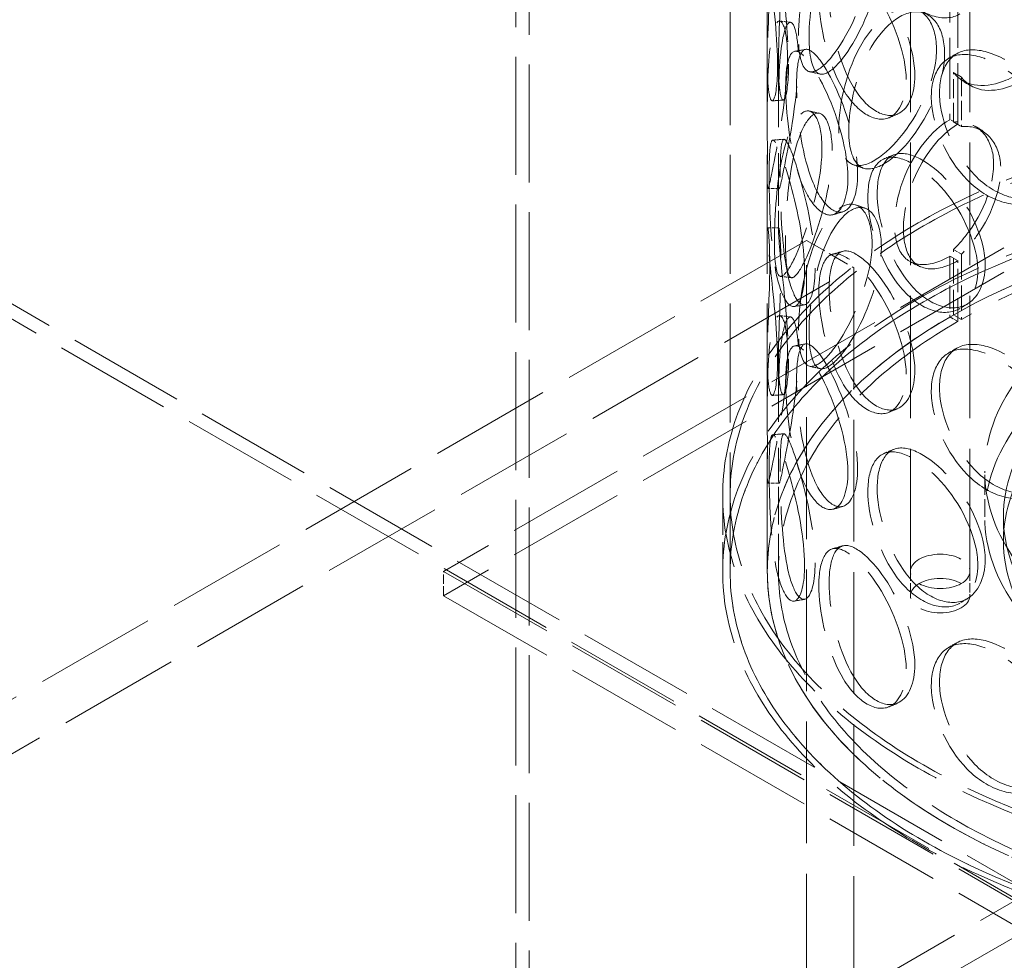
# Model space of a CAD drawing. Units: millimetres. Extents: x 2171 to 8171, y -143 to 4201.
# Drawn here: x 6721 to 6986, y 2291 to 2544 of the extents above; entities that cross this region are included whole.
import ezdxf

# ---------------------------------------------------------------- set-up
doc = ezdxf.new("R2010")
doc.units = ezdxf.units.MM
doc.header["$LTSCALE"] = 15
doc.linetypes.add('DASHED', pattern=[0.2068, 0.1655, -0.0413])
doc.layers.add('Hidden (ISO)', color=1, linetype='DASHED', lineweight=18, true_color=0xff0000)

msp = doc.modelspace()

# ---------------------------------------------------------------- linework, layer by layer
at = {"layer": 'Hidden (ISO)', "ltscale": 13.274168}
for p, q in [((6960.26, 2395.79), (6960.26, 2967.34)), ((6976.26, 2395.79), (6976.26, 2967.34))]:
    msp.add_line(p, q, dxfattribs=at)
at = {"layer": 'Hidden (ISO)', "ltscale": 12.894906}
for p, q in [((6911.76, 2395.79), (6911.76, 2885.69)), ((6921.76, 2395.79), (6921.76, 2885.69)), ((7089.26, 2542.76), (6834.7, 2395.79)), ((7089.26, 2536.23), (6834.7, 2389.26)), ((6834.7, 2395.79), (7089.26, 2248.82)), ((6834.7, 2389.26), (7089.26, 2242.29))]:
    msp.add_line(p, q, dxfattribs=at)
at = {"layer": 'Hidden (ISO)', "ltscale": 12.800091}
for p, q in [((6854.15, 2105.33), (6854.15, 2656.46)), ((6857.68, 2103.28), (6857.68, 2654.42))]:
    msp.add_line(p, q, dxfattribs=at)
at = {"layer": 'Hidden (ISO)', "ltscale": 6.599655}
for p, q in [((6970.89, 2559.75), (6970.89, 2517.29)), ((6973.01, 2516.06), (6973.01, 2558.52))]:
    msp.add_line(p, q, dxfattribs=at)
at = {"layer": 'Hidden (ISO)', "ltscale": 2.155738}
for p, q in [((6921.76, 2518.15), (6921.76, 2532.02)), ((6924.76, 2518.15), (6924.76, 2532.02)), ((6921.76, 2487.37), (6921.76, 2501.24)), ((6924.76, 2487.37), (6924.76, 2501.24)), ((6921.76, 2438.95), (6921.76, 2452.82)), ((6924.76, 2438.95), (6924.76, 2452.82))]:
    msp.add_line(p, q, dxfattribs=at)
at = {"layer": 'Hidden (ISO)', "ltscale": 0.380655}
for p, q in [((6973.96, 2528.72), (6971.86, 2529.96)), ((6973.01, 2516.06), (6970.89, 2517.29)), ((6971.86, 2516.61), (6973.96, 2515.38)), ((6973.96, 2481.09), (6971.86, 2482.33)), ((6970.89, 2480.55), (6973.01, 2479.32)), ((6970.89, 2464.22), (6973.01, 2462.99)), ((6973.96, 2463.53), (6971.86, 2464.77))]:
    msp.add_line(p, q, dxfattribs=at)
at = {"layer": 'Hidden (ISO)', "ltscale": 2.073867}
for p, q in [((6971.86, 2516.61), (6971.86, 2529.96)), ((6973.96, 2528.72), (6973.96, 2515.38))]:
    msp.add_line(p, q, dxfattribs=at)
at = {"layer": 'Hidden (ISO)', "ltscale": 12.765958}
for p, q in [((7208.76, 2184.73), (6648.73, 2508.06)), ((7205.23, 2182.69), (6645.2, 2506.02))]:
    msp.add_line(p, q, dxfattribs=at)
at = {"layer": 'Hidden (ISO)', "ltscale": 12.964988}
for p, q in [((6003.85, 1738.92), (7312, 2494.18)), ((7312, 2484.38), (6003.85, 1729.12))]:
    msp.add_line(p, q, dxfattribs=at)
at = {"layer": 'Hidden (ISO)', "ltscale": 13.187973}
for p, q in [((6932.28, 2484.79), (6614.09, 2301.08)), ((6932.28, 1749.95), (6932.28, 2484.79)), ((6626.81, 2293.73), (6945.01, 2477.44)), ((6945.01, 2477.44), (6945.01, 1742.6))]:
    msp.add_line(p, q, dxfattribs=at)
at = {"layer": 'Hidden (ISO)', "ltscale": 2.284431}
msp.add_line((6932.28, 2484.79), (6945.01, 2477.44), dxfattribs=at)
at = {"layer": 'Hidden (ISO)', "ltscale": 2.729237}
for p, q in [((6971.86, 2464.77), (6971.86, 2482.33)), ((6973.96, 2481.09), (6973.96, 2463.53))]:
    msp.add_line(p, q, dxfattribs=at)
at = {"layer": 'Hidden (ISO)', "ltscale": 2.538267}
for p, q in [((6970.89, 2480.55), (6970.89, 2464.22)), ((6973.01, 2462.99), (6973.01, 2479.32))]:
    msp.add_line(p, q, dxfattribs=at)
at = {"layer": 'Hidden (ISO)', "ltscale": 0.012592}
for p, q in [((6970.82, 2464.18), (6970.89, 2464.22)), ((6972.94, 2462.95), (6973.01, 2462.99))]:
    msp.add_line(p, q, dxfattribs=at)
at = {"layer": 'Hidden (ISO)', "ltscale": 4.079816}
for p, q in [((6921.76, 2395.79), (6921.76, 2422.04)), ((6924.76, 2395.79), (6924.76, 2422.04))]:
    msp.add_line(p, q, dxfattribs=at)
at = {"layer": 'Hidden (ISO)', "ltscale": 1.903676}
msp.add_line((6980.26, 2410.49), (6980.26, 2422.74), dxfattribs=at)
at = {"layer": 'Hidden (ISO)', "ltscale": 3.172859}
for p, q in [((6909.76, 2395.79), (6909.76, 2416.21)), ((6911.76, 2395.79), (6911.76, 2416.21))]:
    msp.add_line(p, q, dxfattribs=at)
at = {"layer": 'Hidden (ISO)', "ltscale": 1.015247}
for p, q in [((6985.26, 2403.96), (6985.26, 2410.49)), ((6834.7, 2389.26), (6834.7, 2395.79)), ((6960.26, 2395.79), (6960.26, 2389.26)), ((6976.26, 2395.79), (6976.26, 2389.26))]:
    msp.add_line(p, q, dxfattribs=at)
at = {"layer": 'Hidden (ISO)', "ltscale": 12.985076}
for centre in [(7089.26, 2416.21), (7089.26, 2395.79)]:
    msp.add_ellipse(centre, major_axis=(-179.5, 0), ratio=0.57735, dxfattribs=at)
at = {"layer": 'Hidden (ISO)', "ltscale": 12.840396}
for centre, major_axis in [((7089.26, 2416.21), (-177.5, 0)), ((7089.26, 2395.79), (177.5, 0)), ((7089.26, 2395.79), (-177.5, 0))]:
    msp.add_ellipse(centre, major_axis=major_axis, ratio=0.57735, dxfattribs=at)
at = {"layer": 'Hidden (ISO)', "ltscale": 0.012592}
for centre, major_axis, start_param, end_param in [((6970.89, 2498.92), (-11.25, -19.49), 3.926991, 3.931435), ((6973.01, 2497.69), (11.25, 19.49), 0.785398, 0.789843), ((6970.89, 2498.92), (11.25, 19.49), 3.922546, 3.926991), ((6973.01, 2497.69), (-11.25, -19.49), 0.780954, 0.785398)]:
    msp.add_ellipse(centre, major_axis=major_axis, ratio=0.57735, start_param=start_param, end_param=end_param, dxfattribs=at)
at = {"layer": 'Hidden (ISO)', "ltscale": 13.030946}
msp.add_ellipse((7089.26, 2395.79), major_axis=(-167.5, 0), ratio=0.57735, start_param=5.497787, end_param=11.772246, dxfattribs=at)
at = {"layer": 'Hidden (ISO)', "ltscale": 13.309458}
msp.add_ellipse((7089.26, 2395.79), major_axis=(-164.5, 0), ratio=0.57735, start_param=5.497787, end_param=11.772246, dxfattribs=at)
at = {"layer": 'Hidden (ISO)', "ltscale": 13.049069}
msp.add_ellipse((7089.26, 2395.79), major_axis=(167.5, 0), ratio=0.57735, dxfattribs=at)
at = {"layer": 'Hidden (ISO)', "ltscale": 12.987204}
for centre in [(7089.26, 2422.74), (7089.26, 2410.49)]:
    msp.add_ellipse(centre, major_axis=(109, 0), ratio=0.57735, dxfattribs=at)
at = {"layer": 'Hidden (ISO)', "ltscale": 13.165927}
for centre in [(7089.26, 2410.49), (7089.26, 2403.96)]:
    msp.add_ellipse(centre, major_axis=(104, 0), ratio=0.57735, dxfattribs=at)
at = {"layer": 'Hidden (ISO)', "ltscale": 6.379513}
for centre, major_axis in [((6968.26, 2395.79), (8, 0)), ((6968.26, 2395.79), (-8, 0)), ((6968.26, 2389.26), (-8, 0))]:
    msp.add_ellipse(centre, major_axis=major_axis, ratio=0.57735, dxfattribs=at)
at = {"layer": 'Hidden (ISO)', "ltscale": 11.424609}
for points in [[(6978.37, 2556.02), (6978.37, 2551.09), (6976.42, 2547.16), (6973.25, 2545.5), (6968.9, 2543.22), (6962.49, 2545.55), (6957.61, 2551.39), (6952.78, 2557.17), (6949.53, 2566.04), (6948.92, 2573.23), (6948.3, 2580.48), (6950.33, 2585.66), (6954.42, 2586.28), (6958.39, 2586.88), (6964.35, 2583.28), (6969.4, 2577.32), (6974.57, 2571.2), (6978.37, 2562.75), (6978.37, 2556.02)], [(6930.14, 2539.9), (6930.14, 2534.97), (6930.91, 2531.49), (6932.45, 2530.45), (6934.57, 2529.02), (6938.36, 2532.34), (6942.14, 2538.6), (6945.87, 2544.8), (6949.23, 2553.64), (6949.84, 2560.82), (6950.47, 2568.07), (6948.21, 2573.33), (6944.72, 2573.72), (6941.34, 2574.1), (6937.2, 2569.81), (6934.44, 2562.98), (6931.61, 2555.96), (6930.14, 2546.63), (6930.14, 2539.9)], [(6924.52, 2531.83), (6924.52, 2526.9), (6924.01, 2523.46), (6923.4, 2522.56), (6922.56, 2521.31), (6921.77, 2525.08), (6921.76, 2531.89), (6921.75, 2538.64), (6922.31, 2548.05), (6922.41, 2555.34), (6922.51, 2562.7), (6922.05, 2567.56), (6921.84, 2567.4), (6921.64, 2567.25), (6921.95, 2562.41), (6922.73, 2555.28), (6923.53, 2547.96), (6924.52, 2538.56), (6924.52, 2531.83)], [(6959.11, 2528.02), (6959.11, 2523.09), (6957.46, 2519.34), (6954.84, 2517.96), (6951.24, 2516.06), (6946.06, 2518.95), (6942.28, 2525.2), (6938.53, 2531.4), (6936.16, 2540.54), (6935.71, 2547.78), (6935.26, 2555.09), (6936.71, 2560.09), (6939.83, 2560.36), (6942.85, 2560.63), (6947.55, 2556.52), (6951.67, 2550.11), (6955.9, 2543.54), (6959.11, 2534.76), (6959.11, 2528.02)], [(6941, 2515.1), (6941, 2510.17), (6942.17, 2506.6), (6944.37, 2505.38), (6947.4, 2503.7), (6952.56, 2506.59), (6957.43, 2512.43), (6962.25, 2518.22), (6966.39, 2526.7), (6967.15, 2533.82), (6967.92, 2540.99), (6965.17, 2546.5), (6960.74, 2547.27), (6956.45, 2548.02), (6951, 2544.19), (6947.17, 2537.67), (6943.25, 2530.98), (6941, 2521.83), (6941, 2515.1)], [(6921.78, 2508.23), (6921.78, 2503.3), (6921.7, 2499.89), (6921.82, 2499.01), (6921.98, 2497.79), (6922.75, 2501.56), (6924.05, 2508.31), (6925.34, 2515), (6926.88, 2524.31), (6927.16, 2531.58), (6927.45, 2538.92), (6926.35, 2543.85), (6925, 2543.77), (6923.69, 2543.7), (6922.48, 2538.89), (6922.05, 2531.75), (6921.62, 2524.42), (6921.78, 2514.96), (6921.78, 2508.23)], [(6943.44, 2501.71), (6943.44, 2496.78), (6942.14, 2493.17), (6940.14, 2492.01), (6937.39, 2490.42), (6933.59, 2493.74), (6931, 2500.3), (6928.44, 2506.8), (6927.02, 2516.13), (6926.75, 2523.4), (6926.47, 2530.74), (6927.3, 2535.64), (6929.36, 2535.66), (6931.35, 2535.68), (6934.67, 2531.19), (6937.75, 2524.43), (6940.91, 2517.5), (6943.44, 2508.44), (6943.44, 2501.71)], [(7000.7, 2506.81), (7000.7, 2501.88), (6998.49, 2497.76), (6994.87, 2495.77), (6989.88, 2493.04), (6982.42, 2494.7), (6976.59, 2500.02), (6970.8, 2505.29), (6966.76, 2513.82), (6966, 2520.94), (6965.24, 2528.12), (6967.79, 2533.52), (6972.75, 2534.57), (6977.56, 2535.6), (6984.6, 2532.63), (6990.43, 2527.18), (6996.42, 2521.6), (7000.7, 2513.54), (7000.7, 2506.81)], [(6923.67, 2484.66), (6923.67, 2479.73), (6924.02, 2476.31), (6924.87, 2475.38), (6926.02, 2474.11), (6928.33, 2477.73), (6930.91, 2484.29), (6933.45, 2490.8), (6935.94, 2499.91), (6936.39, 2507.15), (6936.85, 2514.45), (6935.15, 2519.52), (6932.7, 2519.62), (6930.32, 2519.72), (6927.61, 2515.11), (6925.99, 2508.06), (6924.34, 2500.83), (6923.67, 2491.4), (6923.67, 2484.66)], [(6931.8, 2476.71), (6931.8, 2471.78), (6930.89, 2468.28), (6929.57, 2467.28), (6927.75, 2465.91), (6925.41, 2469.52), (6924.1, 2476.27), (6922.8, 2482.96), (6922.36, 2492.38), (6922.27, 2499.67), (6922.19, 2507.02), (6922.37, 2511.87), (6923.31, 2511.75), (6924.21, 2511.63), (6926.06, 2506.89), (6928.01, 2499.89), (6930.02, 2492.71), (6931.8, 2483.45), (6931.8, 2476.71)], [(6978.37, 2476.82), (6978.37, 2471.89), (6976.42, 2467.96), (6973.25, 2466.3), (6968.9, 2464.02), (6962.49, 2466.35), (6957.61, 2472.18), (6952.78, 2477.97), (6949.53, 2486.84), (6948.92, 2494.03), (6948.3, 2501.28), (6950.33, 2506.46), (6954.42, 2507.08), (6958.39, 2507.68), (6964.35, 2504.08), (6969.4, 2498.12), (6974.57, 2491.99), (6978.37, 2483.55), (6978.37, 2476.82)], [(6930.14, 2460.7), (6930.14, 2455.77), (6930.91, 2452.29), (6932.45, 2451.25), (6934.57, 2449.82), (6938.36, 2453.14), (6942.14, 2459.4), (6945.87, 2465.6), (6949.23, 2474.44), (6949.84, 2481.62), (6950.47, 2488.87), (6948.21, 2494.13), (6944.72, 2494.52), (6941.34, 2494.9), (6937.2, 2490.61), (6934.44, 2483.77), (6931.61, 2476.76), (6930.14, 2467.43), (6930.14, 2460.7)], [(6924.52, 2452.63), (6924.52, 2447.7), (6924.01, 2444.26), (6923.4, 2443.36), (6922.56, 2442.11), (6921.77, 2445.88), (6921.76, 2452.69), (6921.75, 2459.44), (6922.31, 2468.85), (6922.41, 2476.14), (6922.51, 2483.5), (6922.05, 2488.36), (6921.84, 2488.2), (6921.64, 2488.05), (6921.95, 2483.21), (6922.73, 2476.08), (6923.53, 2468.76), (6924.52, 2459.36), (6924.52, 2452.63)], [(6959.11, 2448.82), (6959.11, 2443.89), (6957.46, 2440.14), (6954.84, 2438.76), (6951.24, 2436.86), (6946.06, 2439.75), (6942.28, 2446), (6938.53, 2452.2), (6936.16, 2461.34), (6935.71, 2468.58), (6935.26, 2475.88), (6936.71, 2480.89), (6939.83, 2481.16), (6942.85, 2481.43), (6947.55, 2477.32), (6951.67, 2470.91), (6955.9, 2464.34), (6959.11, 2455.55), (6959.11, 2448.82)], [(6921.78, 2429.02), (6921.78, 2424.1), (6921.7, 2420.69), (6921.82, 2419.81), (6921.98, 2418.59), (6922.75, 2422.36), (6924.05, 2429.11), (6925.34, 2435.8), (6926.88, 2445.11), (6927.16, 2452.38), (6927.45, 2459.72), (6926.35, 2464.65), (6925, 2464.57), (6923.69, 2464.5), (6922.48, 2459.69), (6922.05, 2452.55), (6921.62, 2445.22), (6921.78, 2435.76), (6921.78, 2429.02)], [(6943.44, 2422.51), (6943.44, 2417.58), (6942.14, 2413.97), (6940.14, 2412.81), (6937.39, 2411.22), (6933.59, 2414.54), (6931, 2421.1), (6928.44, 2427.6), (6927.02, 2436.93), (6926.75, 2444.2), (6926.47, 2451.54), (6927.3, 2456.44), (6929.36, 2456.46), (6931.35, 2456.48), (6934.67, 2451.99), (6937.75, 2445.23), (6940.91, 2438.3), (6943.44, 2429.24), (6943.44, 2422.51)], [(7000.7, 2427.61), (7000.7, 2422.68), (6998.49, 2418.56), (6994.87, 2416.57), (6989.88, 2413.84), (6982.42, 2415.5), (6976.59, 2420.82), (6970.8, 2426.09), (6966.76, 2434.62), (6966, 2441.74), (6965.24, 2448.92), (6967.79, 2454.32), (6972.75, 2455.37), (6977.56, 2456.4), (6984.6, 2453.43), (6990.43, 2447.98), (6996.42, 2442.4), (7000.7, 2434.34), (7000.7, 2427.61)], [(6931.8, 2397.51), (6931.8, 2392.58), (6930.89, 2389.08), (6929.57, 2388.08), (6927.75, 2386.71), (6925.41, 2390.32), (6924.1, 2397.07), (6922.8, 2403.76), (6922.36, 2413.18), (6922.27, 2420.47), (6922.19, 2427.82), (6922.37, 2432.67), (6923.31, 2432.55), (6924.21, 2432.43), (6926.06, 2427.69), (6928.01, 2420.69), (6930.02, 2413.51), (6931.8, 2404.25), (6931.8, 2397.51)], [(6978.37, 2397.62), (6978.37, 2392.69), (6976.42, 2388.76), (6973.25, 2387.1), (6968.9, 2384.82), (6962.49, 2387.15), (6957.61, 2392.98), (6952.78, 2398.77), (6949.53, 2407.64), (6948.92, 2414.83), (6948.3, 2422.08), (6950.33, 2427.26), (6954.42, 2427.88), (6958.39, 2428.48), (6964.35, 2424.88), (6969.4, 2418.91), (6974.57, 2412.79), (6978.37, 2404.35), (6978.37, 2397.62)], [(6959.11, 2369.62), (6959.11, 2364.69), (6957.46, 2360.94), (6954.84, 2359.56), (6951.24, 2357.66), (6946.06, 2360.55), (6942.28, 2366.8), (6938.53, 2373), (6936.16, 2382.14), (6935.71, 2389.38), (6935.26, 2396.68), (6936.71, 2401.69), (6939.83, 2401.96), (6942.85, 2402.23), (6947.55, 2398.12), (6951.67, 2391.71), (6955.9, 2385.14), (6959.11, 2376.35), (6959.11, 2369.62)], [(7000.7, 2348.41), (7000.7, 2343.48), (6998.49, 2339.36), (6994.87, 2337.37), (6989.88, 2334.64), (6982.42, 2336.3), (6976.59, 2341.62), (6970.8, 2346.89), (6966.76, 2355.42), (6966, 2362.54), (6965.24, 2369.72), (6967.79, 2375.12), (6972.75, 2376.17), (6977.56, 2377.2), (6984.6, 2374.23), (6990.43, 2368.78), (6996.42, 2363.2), (7000.7, 2355.14), (7000.7, 2348.41)]]:
    msp.add_open_spline(points, degree=3, knots=[-1, -1, -1, -1, -0.871892, -0.871892, -0.871892, -0.695895, -0.695895, -0.695895, -0.52149, -0.52149, -0.52149, -0.345631, -0.345631, -0.345631, -0.174983, -0.174983, -0.174983, 0, 0, 0, 0], dxfattribs=at)
at = {"layer": 'Hidden (ISO)', "ltscale": 15.095755}
for points in [[(6932.99, 2539.36), (6932.99, 2546.09), (6934.44, 2555.37), (6937.22, 2562.31), (6939.93, 2569.08), (6943.99, 2573.28), (6947.31, 2572.84), (6950.74, 2572.39), (6952.95, 2567.1), (6952.34, 2559.86), (6951.73, 2552.69), (6948.44, 2543.9), (6944.77, 2537.77), (6941.07, 2531.58), (6937.34, 2528.35), (6935.26, 2529.84), (6933.75, 2530.93), (6932.99, 2534.43), (6932.99, 2539.36)], [(6927.47, 2532.14), (6927.47, 2538.87), (6926.5, 2548.23), (6925.71, 2555.46), (6924.95, 2562.52), (6924.64, 2567.27), (6924.84, 2567.35), (6925.05, 2567.43), (6925.5, 2562.53), (6925.4, 2555.19), (6925.31, 2547.91), (6924.76, 2538.56), (6924.76, 2531.89), (6924.77, 2525.16), (6925.55, 2521.49), (6926.37, 2522.8), (6926.97, 2523.75), (6927.47, 2527.21), (6927.47, 2532.14)], [(6961.44, 2529.11), (6961.44, 2535.85), (6958.29, 2544.59), (6954.14, 2551.1), (6950.09, 2557.45), (6945.47, 2561.47), (6942.5, 2561.15), (6939.44, 2560.81), (6938.02, 2555.77), (6938.46, 2548.48), (6938.9, 2541.25), (6941.23, 2532.16), (6944.91, 2526.03), (6948.63, 2519.85), (6953.71, 2517.04), (6957.25, 2518.99), (6959.82, 2520.41), (6961.44, 2524.18), (6961.44, 2529.11)], [(6943.66, 2514.29), (6943.66, 2521.03), (6945.86, 2530.13), (6949.72, 2536.75), (6953.48, 2543.21), (6958.83, 2546.96), (6963.04, 2546.16), (6967.39, 2545.33), (6970.09, 2539.8), (6969.34, 2532.63), (6968.59, 2525.52), (6964.53, 2517.09), (6959.79, 2511.36), (6955.01, 2505.58), (6949.94, 2502.77), (6946.97, 2504.51), (6944.8, 2505.77), (6943.66, 2509.36), (6943.66, 2514.29)], [(6924.78, 2508.25), (6924.78, 2514.98), (6924.62, 2524.39), (6925.05, 2531.64), (6925.46, 2538.72), (6926.66, 2543.43), (6927.94, 2543.43), (6929.27, 2543.44), (6930.34, 2538.47), (6930.07, 2531.15), (6929.79, 2523.88), (6928.28, 2514.64), (6927.01, 2508.03), (6925.73, 2501.35), (6924.98, 2497.68), (6924.82, 2498.96), (6924.71, 2499.89), (6924.78, 2503.32), (6924.78, 2508.25)], [(6946.05, 2502.56), (6946.05, 2509.3), (6943.57, 2518.31), (6940.46, 2525.17), (6937.44, 2531.86), (6934.18, 2536.26), (6932.22, 2536.18), (6930.2, 2536.08), (6929.39, 2531.15), (6929.66, 2523.82), (6929.92, 2516.56), (6931.32, 2507.29), (6933.84, 2500.87), (6936.37, 2494.38), (6940.11, 2491.15), (6942.81, 2492.8), (6944.78, 2494), (6946.05, 2497.63), (6946.05, 2502.56)], [(7002.29, 2508.28), (7002.29, 2515.01), (6998.08, 2523.05), (6992.2, 2528.58), (6986.47, 2533.98), (6979.56, 2536.89), (6974.83, 2535.82), (6969.97, 2534.71), (6967.46, 2529.29), (6968.21, 2522.11), (6968.95, 2515), (6972.92, 2506.52), (6978.6, 2501.3), (6984.34, 2496.03), (6991.66, 2494.43), (6996.56, 2497.2), (7000.12, 2499.21), (7002.29, 2503.35), (7002.29, 2508.28)], [(6926.64, 2484.4), (6926.64, 2491.13), (6927.29, 2500.52), (6928.92, 2507.67), (6930.5, 2514.65), (6933.17, 2519.17), (6935.5, 2519.01), (6937.91, 2518.84), (6939.58, 2513.73), (6939.13, 2506.44), (6938.68, 2499.21), (6936.24, 2490.15), (6933.74, 2483.73), (6931.22, 2477.24), (6928.94, 2473.71), (6927.81, 2475.05), (6926.98, 2476.02), (6926.64, 2479.47), (6926.64, 2484.4)], [(6934.62, 2477.3), (6934.62, 2484.04), (6932.87, 2493.26), (6930.9, 2500.36), (6928.98, 2507.29), (6927.17, 2511.94), (6926.28, 2511.98), (6925.36, 2512.03), (6925.18, 2507.15), (6925.26, 2499.8), (6925.35, 2492.52), (6925.78, 2483.17), (6927.06, 2476.56), (6928.35, 2469.89), (6930.64, 2466.37), (6932.43, 2467.8), (6933.73, 2468.85), (6934.62, 2472.38), (6934.62, 2477.3)], [(6980.36, 2478.11), (6980.36, 2484.85), (6976.63, 2493.26), (6971.54, 2499.32), (6966.58, 2505.24), (6960.74, 2508.76), (6956.84, 2508.1), (6952.82, 2507.43), (6950.83, 2502.22), (6951.43, 2494.98), (6952.03, 2487.8), (6955.22, 2478.98), (6959.97, 2473.26), (6964.76, 2467.48), (6971.05, 2465.22), (6975.33, 2467.55), (6978.44, 2469.24), (6980.36, 2473.18), (6980.36, 2478.11)], [(6932.99, 2460.16), (6932.99, 2466.89), (6934.44, 2476.17), (6937.22, 2483.11), (6939.93, 2489.88), (6943.99, 2494.08), (6947.31, 2493.64), (6950.74, 2493.19), (6952.95, 2487.9), (6952.34, 2480.66), (6951.73, 2473.49), (6948.44, 2464.7), (6944.77, 2458.57), (6941.07, 2452.38), (6937.34, 2449.15), (6935.26, 2450.64), (6933.75, 2451.73), (6932.99, 2455.23), (6932.99, 2460.16)], [(6927.47, 2452.94), (6927.47, 2459.67), (6926.5, 2469.03), (6925.71, 2476.26), (6924.95, 2483.32), (6924.64, 2488.07), (6924.84, 2488.15), (6925.05, 2488.23), (6925.5, 2483.33), (6925.4, 2475.99), (6925.31, 2468.71), (6924.76, 2459.36), (6924.76, 2452.69), (6924.77, 2445.96), (6925.55, 2442.29), (6926.37, 2443.6), (6926.97, 2444.55), (6927.47, 2448.01), (6927.47, 2452.94)], [(6961.44, 2449.91), (6961.44, 2456.65), (6958.29, 2465.39), (6954.14, 2471.9), (6950.09, 2478.25), (6945.47, 2482.27), (6942.5, 2481.95), (6939.44, 2481.61), (6938.02, 2476.57), (6938.46, 2469.28), (6938.9, 2462.05), (6941.23, 2452.96), (6944.91, 2446.83), (6948.63, 2440.65), (6953.71, 2437.84), (6957.25, 2439.79), (6959.82, 2441.21), (6961.44, 2444.98), (6961.44, 2449.91)], [(6924.78, 2429.05), (6924.78, 2435.78), (6924.62, 2445.19), (6925.05, 2452.44), (6925.46, 2459.52), (6926.66, 2464.23), (6927.94, 2464.23), (6929.27, 2464.24), (6930.34, 2459.27), (6930.07, 2451.95), (6929.79, 2444.68), (6928.28, 2435.44), (6927.01, 2428.83), (6925.73, 2422.15), (6924.98, 2418.48), (6924.82, 2419.76), (6924.71, 2420.69), (6924.78, 2424.12), (6924.78, 2429.05)], [(7002.29, 2429.08), (7002.29, 2435.81), (6998.08, 2443.85), (6992.2, 2449.38), (6986.47, 2454.78), (6979.56, 2457.69), (6974.83, 2456.62), (6969.97, 2455.51), (6967.46, 2450.09), (6968.21, 2442.91), (6968.95, 2435.8), (6972.92, 2427.32), (6978.6, 2422.1), (6984.34, 2416.83), (6991.66, 2415.23), (6996.56, 2418), (7000.12, 2420.01), (7002.29, 2424.15), (7002.29, 2429.08)], [(6946.05, 2423.36), (6946.05, 2430.1), (6943.57, 2439.11), (6940.46, 2445.97), (6937.44, 2452.66), (6934.18, 2457.06), (6932.22, 2456.98), (6930.2, 2456.88), (6929.39, 2451.95), (6929.66, 2444.62), (6929.92, 2437.36), (6931.32, 2428.09), (6933.84, 2421.67), (6936.37, 2415.18), (6940.11, 2411.95), (6942.81, 2413.6), (6944.78, 2414.8), (6946.05, 2418.43), (6946.05, 2423.36)], [(6934.62, 2398.1), (6934.62, 2404.84), (6932.87, 2414.06), (6930.9, 2421.16), (6928.98, 2428.09), (6927.17, 2432.74), (6926.28, 2432.78), (6925.36, 2432.83), (6925.18, 2427.95), (6925.26, 2420.6), (6925.35, 2413.32), (6925.78, 2403.97), (6927.06, 2397.36), (6928.35, 2390.69), (6930.64, 2387.17), (6932.43, 2388.6), (6933.73, 2389.65), (6934.62, 2393.18), (6934.62, 2398.1)], [(6980.36, 2398.91), (6980.36, 2405.65), (6976.63, 2414.06), (6971.54, 2420.12), (6966.58, 2426.04), (6960.74, 2429.56), (6956.84, 2428.9), (6952.82, 2428.23), (6950.83, 2423.02), (6951.43, 2415.78), (6952.03, 2408.6), (6955.22, 2399.78), (6959.97, 2394.06), (6964.76, 2388.28), (6971.05, 2386.02), (6975.33, 2388.35), (6978.44, 2390.04), (6980.36, 2393.98), (6980.36, 2398.91)], [(6961.44, 2370.71), (6961.44, 2377.44), (6958.29, 2386.19), (6954.14, 2392.7), (6950.09, 2399.05), (6945.47, 2403.07), (6942.5, 2402.75), (6939.44, 2402.41), (6938.02, 2397.37), (6938.46, 2390.08), (6938.9, 2382.85), (6941.23, 2373.76), (6944.91, 2367.63), (6948.63, 2361.45), (6953.71, 2358.64), (6957.25, 2360.59), (6959.82, 2362.01), (6961.44, 2365.78), (6961.44, 2370.71)], [(7002.29, 2349.88), (7002.29, 2356.61), (6998.08, 2364.65), (6992.2, 2370.18), (6986.47, 2375.58), (6979.56, 2378.49), (6974.83, 2377.42), (6969.97, 2376.31), (6967.46, 2370.89), (6968.21, 2363.71), (6968.95, 2356.6), (6972.92, 2348.12), (6978.6, 2342.9), (6984.34, 2337.63), (6991.66, 2336.03), (6996.56, 2338.8), (7000.12, 2340.81), (7002.29, 2344.95), (7002.29, 2349.88)]]:
    msp.add_open_spline(points, degree=3, knots=[0, 0, 0, 0, 0.174983, 0.174983, 0.174983, 0.345631, 0.345631, 0.345631, 0.52149, 0.52149, 0.52149, 0.695895, 0.695895, 0.695895, 0.871892, 0.871892, 0.871892, 1, 1, 1, 1], dxfattribs=at)
at = {"layer": 'Hidden (ISO)', "ltscale": 12.721057}
msp.add_open_spline([(6971.86, 2529.96), (6974.52, 2526.34), (6979.52, 2525.44), (6985.27, 2527.59), (6991.9, 2530.08), (6999.19, 2536.46), (7002.86, 2543.67), (7006.44, 2550.71), (7006.29, 2558.34), (7002.48, 2562.67), (6998.6, 2567.09), (6991.23, 2567.69), (6984.65, 2563.87), (6979.15, 2560.68), (6974.42, 2554.56), (6971.86, 2548.19)], degree=3, knots=[-0.9729541, -0.9729541, -0.9729541, -0.9729541, -0.7977122, -0.7977122, -0.7977122, -0.5954244, -0.5954244, -0.5954244, -0.3978602, -0.3978602, -0.3978602, -0.1959889, -0.1959889, -0.1959889, -0.0270459, -0.0270459, -0.0270459, -0.0270459], dxfattribs=at)
at = {"layer": 'Hidden (ISO)', "ltscale": 12.587771}
msp.add_open_spline([(6973.96, 2546.95), (6976.47, 2553.3), (6981.13, 2559.37), (6986.53, 2562.52), (6992.98, 2566.29), (7000.22, 2565.64), (7004.04, 2561.19), (7007.77, 2556.83), (7007.93, 2549.2), (7004.41, 2542.19), (7000.8, 2535), (6993.65, 2528.67), (6987.13, 2526.24), (6981.49, 2524.13), (6976.57, 2525.08), (6973.96, 2528.72)], degree=3, knots=[0.0270459, 0.0270459, 0.0270459, 0.0270459, 0.1959889, 0.1959889, 0.1959889, 0.3978602, 0.3978602, 0.3978602, 0.5954244, 0.5954244, 0.5954244, 0.7977122, 0.7977122, 0.7977122, 0.9729541, 0.9729541, 0.9729541, 0.9729541], dxfattribs=at)
at = {"layer": 'Hidden (ISO)', "ltscale": 0.381459}
for points in [[(6925.1, 2543.77), (6926.07, 2543.66), (6927.04, 2543.54), (6928.01, 2543.43)], [(6925.1, 2464.57), (6926.07, 2464.46), (6927.04, 2464.34), (6928.01, 2464.23)]]:
    msp.add_open_spline(points, degree=3, dxfattribs=at)
at = {"layer": 'Hidden (ISO)', "ltscale": 0.381429}
for points in [[(6929.14, 2535.64), (6930.11, 2535.81), (6931.08, 2535.98), (6932.05, 2536.16)], [(6924.91, 2498.69), (6923.91, 2498.72), (6922.91, 2498.74), (6921.91, 2498.76)], [(6929.14, 2456.44), (6930.11, 2456.61), (6931.08, 2456.78), (6932.05, 2456.96)], [(6924.91, 2419.49), (6923.91, 2419.52), (6922.91, 2419.54), (6921.91, 2419.56)]]:
    msp.add_open_spline(points, degree=3, dxfattribs=at)
at = {"layer": 'Hidden (ISO)', "ltscale": 0.381451}
for points in [[(6970.42, 2533.7), (6971.17, 2534.12), (6971.91, 2534.55), (6972.65, 2534.97)], [(6970.42, 2454.5), (6971.17, 2454.92), (6971.91, 2455.35), (6972.65, 2455.77)], [(6970.42, 2375.3), (6971.17, 2375.72), (6971.91, 2376.15), (6972.65, 2376.57)]]:
    msp.add_open_spline(points, degree=3, dxfattribs=at)
at = {"layer": 'Hidden (ISO)', "ltscale": 0.381433}
for points in [[(6936, 2529.51), (6935.05, 2529.72), (6934.09, 2529.94), (6933.14, 2530.15)], [(6936, 2450.31), (6935.05, 2450.52), (6934.09, 2450.74), (6933.14, 2450.95)]]:
    msp.add_open_spline(points, degree=3, dxfattribs=at)
at = {"layer": 'Hidden (ISO)', "ltscale": 0.381447}
for points in [[(6976.43, 2526.36), (6975.71, 2526.8), (6974.99, 2527.24), (6974.27, 2527.68)], [(6947.66, 2504.19), (6946.78, 2504.49), (6945.89, 2504.79), (6945.01, 2505.1)]]:
    msp.add_open_spline(points, degree=3, dxfattribs=at)
at = {"layer": 'Hidden (ISO)', "ltscale": 0.381446}
for points in [[(6926.03, 2522.52), (6925.04, 2522.45), (6924.06, 2522.37), (6923.07, 2522.3)], [(6926.03, 2443.32), (6925.04, 2443.25), (6924.06, 2443.17), (6923.07, 2443.1)]]:
    msp.add_open_spline(points, degree=3, dxfattribs=at)
at = {"layer": 'Hidden (ISO)', "ltscale": 0.381498}
msp.add_open_spline([(6933.04, 2519.58), (6933.96, 2519.37), (6934.87, 2519.17), (6935.78, 2518.97)], degree=3, dxfattribs=at)
at = {"layer": 'Hidden (ISO)', "ltscale": 0.381581}
for points in [[(6956.76, 2518.75), (6955.98, 2518.42), (6955.21, 2518.1), (6954.44, 2517.77)], [(6956.76, 2439.55), (6955.98, 2439.22), (6955.21, 2438.9), (6954.44, 2438.57)], [(6956.76, 2360.35), (6955.98, 2360.02), (6955.21, 2359.69), (6954.44, 2359.37)]]:
    msp.add_open_spline(points, degree=3, dxfattribs=at)
at = {"layer": 'Hidden (ISO)', "ltscale": 11.392877}
msp.add_open_spline([(6970.82, 2517.25), (6965.89, 2514.38), (6961.41, 2508.57), (6958.78, 2502.18), (6955.6, 2494.46), (6955.11, 2486.26), (6957.45, 2481.9), (6959.76, 2477.59), (6964.94, 2477.14), (6970.82, 2480.51)], degree=3, knots=[-1, -1, -1, -1, -0.706024, -0.706024, -0.706024, -0.350951, -0.350951, -0.350951, 0, 0, 0, 0], dxfattribs=at)
at = {"layer": 'Hidden (ISO)', "ltscale": 11.290751}
msp.add_open_spline([(6972.94, 2479.28), (6967.16, 2475.98), (6962.08, 2476.49), (6959.81, 2480.83), (6957.51, 2485.22), (6958, 2493.42), (6961.12, 2501.1), (6963.7, 2507.45), (6968.1, 2513.2), (6972.94, 2516.02)], degree=3, knots=[0, 0, 0, 0, 0.350951, 0.350951, 0.350951, 0.706024, 0.706024, 0.706024, 1, 1, 1, 1], dxfattribs=at)
at = {"layer": 'Hidden (ISO)', "ltscale": 6.881079}
msp.add_open_spline([(6971.86, 2482.33), (6973.3, 2483.77), (6974.68, 2485.39), (6975.94, 2487.12), (6980.79, 2493.77), (6983.51, 2502.15), (6982.38, 2508.21), (6981.32, 2513.88), (6977, 2517.24), (6971.86, 2516.61)], degree=3, knots=[-0.9731917, -0.9731917, -0.9731917, -0.9731917, -0.8610225, -0.8610225, -0.8610225, -0.4299522, -0.4299522, -0.4299522, -0.0268083, -0.0268083, -0.0268083, -0.0268083], dxfattribs=at)
at = {"layer": 'Hidden (ISO)', "ltscale": 6.836548}
msp.add_open_spline([(6973.96, 2515.38), (6979.01, 2515.96), (6983.26, 2512.56), (6984.3, 2506.88), (6985.41, 2500.8), (6982.73, 2492.45), (6977.97, 2485.84), (6976.73, 2484.12), (6975.37, 2482.52), (6973.96, 2481.09)], degree=3, knots=[0.0268083, 0.0268083, 0.0268083, 0.0268083, 0.4299522, 0.4299522, 0.4299522, 0.8610225, 0.8610225, 0.8610225, 0.9731917, 0.9731917, 0.9731917, 0.9731917], dxfattribs=at)
at = {"layer": 'Hidden (ISO)', "ltscale": 0.381623}
msp.add_open_spline([(6978.04, 2515.32), (6978.67, 2514.91), (6979.29, 2514.5), (6979.92, 2514.1)], degree=3, dxfattribs=at)
at = {"layer": 'Hidden (ISO)', "ltscale": 0.381425}
for points in [[(6923.25, 2511.75), (6924.25, 2511.83), (6925.24, 2511.91), (6926.24, 2511.98)], [(6928.3, 2474.76), (6927.31, 2474.88), (6926.32, 2475), (6925.33, 2475.12)], [(6923.25, 2432.55), (6924.25, 2432.63), (6925.24, 2432.71), (6926.24, 2432.78)]]:
    msp.add_open_spline(points, degree=3, dxfattribs=at)
at = {"layer": 'Hidden (ISO)', "ltscale": 0.381453}
for points in [[(6953.16, 2506.73), (6954, 2507.08), (6954.84, 2507.43), (6955.68, 2507.77)], [(6953.16, 2427.53), (6954, 2427.88), (6954.84, 2428.23), (6955.68, 2428.57)]]:
    msp.add_open_spline(points, degree=3, dxfattribs=at)
at = {"layer": 'Hidden (ISO)', "ltscale": 0.381526}
for points in [[(6942.04, 2492.46), (6941.17, 2492.21), (6940.3, 2491.96), (6939.43, 2491.7)], [(6942.04, 2413.26), (6941.17, 2413.01), (6940.3, 2412.76), (6939.43, 2412.5)]]:
    msp.add_open_spline(points, degree=3, dxfattribs=at)
at = {"layer": 'Hidden (ISO)', "ltscale": 0.381551}
msp.add_open_spline([(6945.58, 2494.33), (6946.41, 2494.04), (6947.24, 2493.75), (6948.07, 2493.47)], degree=3, dxfattribs=at)
at = {"layer": 'Hidden (ISO)', "ltscale": 0.381434}
msp.add_open_spline([(6921.85, 2488.21), (6922.85, 2488.19), (6923.85, 2488.17), (6924.84, 2488.15)], degree=3, dxfattribs=at)
at = {"layer": 'Hidden (ISO)', "ltscale": 0.381441}
for points in [[(6939.24, 2481.06), (6940.16, 2481.32), (6941.07, 2481.58), (6941.99, 2481.85)], [(6939.24, 2401.86), (6940.16, 2402.12), (6941.07, 2402.38), (6941.99, 2402.65)]]:
    msp.add_open_spline(points, degree=3, dxfattribs=at)
at = {"layer": 'Hidden (ISO)', "ltscale": 0.381455}
msp.add_open_spline([(6962.88, 2477.72), (6962.08, 2478.1), (6961.28, 2478.49), (6960.48, 2478.87)], degree=3, dxfattribs=at)
at = {"layer": 'Hidden (ISO)', "ltscale": 0.381479}
for points in [[(6931.75, 2467.48), (6930.81, 2467.32), (6929.87, 2467.15), (6928.92, 2466.99)], [(6931.75, 2388.28), (6930.81, 2388.12), (6929.87, 2387.95), (6928.92, 2387.79)]]:
    msp.add_open_spline(points, degree=3, dxfattribs=at)
at = {"layer": 'Hidden (ISO)', "ltscale": 0.381621}
for points in [[(6975.63, 2467.72), (6974.98, 2467.33), (6974.32, 2466.93), (6973.67, 2466.54)], [(6975.63, 2388.52), (6974.98, 2388.13), (6974.32, 2387.73), (6973.67, 2387.34)]]:
    msp.add_open_spline(points, degree=3, dxfattribs=at)

doc.saveas('drawing.dxf')
